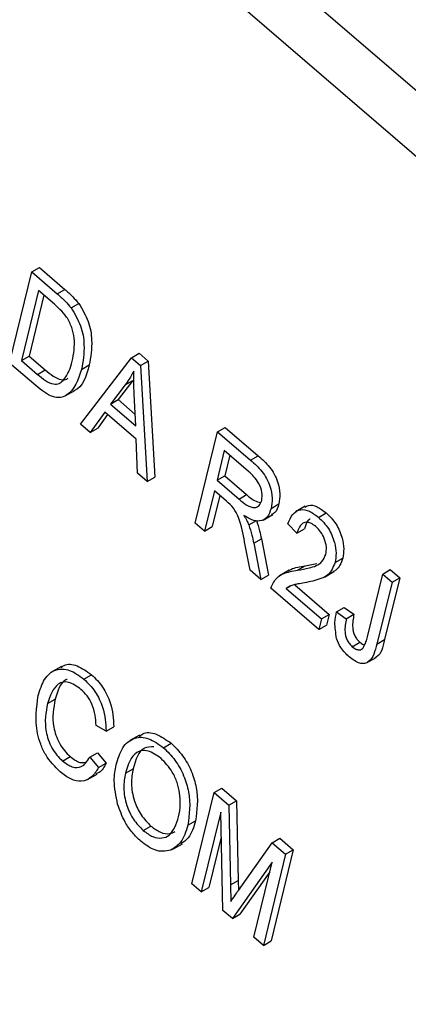
# Model space of a CAD drawing. Units: inches. Extents: x 0.5 to 10.5, y 0.5 to 7.9.
# Drawn here: x 7.5 to 7.5, y 3.6 to 3.6 of the extents above; entities that cross this region are included whole.
import ezdxf

# ---------------------------------------------------------------- set-up
doc = ezdxf.new("R2010")
doc.units = ezdxf.units.IN
doc.header["$MEASUREMENT"] = 0

msp = doc.modelspace()

# ---------------------------------------------------------------- linework, layer by layer
at = {"color": 7, "linetype": 'Continuous', "lineweight": 25}
for p, q in [((7.47870942, 3.61436029), (7.32137213, 3.74996745)), ((7.47694755, 3.61334318), (7.31961026, 3.74895034)), ((7.45079024, 3.61443948), (7.45164572, 3.6179539)), ((7.45164572, 3.6179539), (7.45194035, 3.61812399)), ((7.45164572, 3.6179539), (7.45262408, 3.61711067)), ((7.45194035, 3.61812399), (7.45291871, 3.61728076)), ((7.45190636, 3.6172323), (7.45125087, 3.61453943)), ((7.45251563, 3.61670718), (7.45190636, 3.6172323)), ((7.45262408, 3.61711067), (7.45291871, 3.61728076)), ((7.45211568, 3.6170519), (7.4515455, 3.61470952)), ((7.4531605, 3.61656982), (7.45345513, 3.61673991)), ((7.45125087, 3.61453943), (7.4515455, 3.61470952)), ((7.45125087, 3.61453943), (7.45187, 3.61400581)), ((7.4515455, 3.61470952), (7.45216463, 3.61417589)), ((7.45351933, 3.61208731), (7.45548347, 3.61464619)), ((7.45548347, 3.61464619), (7.4557781, 3.61481628)), ((7.45548347, 3.61464619), (7.45583495, 3.61434326)), ((7.4557781, 3.61481628), (7.45612957, 3.61451335)), ((7.45583495, 3.61434326), (7.45612957, 3.61451335)), ((7.45612957, 3.61451335), (7.45638346, 3.61004277)), ((7.45181368, 3.61355739), (7.45079024, 3.61443948)), ((7.45187, 3.61400581), (7.45216463, 3.61417589)), ((7.45356678, 3.61419559), (7.45386141, 3.61436567)), ((7.45583495, 3.61434326), (7.45608884, 3.60987269)), ((7.45554187, 3.61377231), (7.45496611, 3.61303133)), ((7.45524724, 3.61360222), (7.45554187, 3.61377231)), ((7.4529315, 3.61317185), (7.45329978, 3.61338446)), ((7.45524724, 3.61360222), (7.45467148, 3.61286125)), ((7.45467148, 3.61286125), (7.45496611, 3.61303133)), ((7.45496611, 3.61303133), (7.45562701, 3.61246171)), ((7.45564702, 3.61202044), (7.45559187, 3.61323617)), ((7.45467148, 3.61286125), (7.45564702, 3.61202044)), ((7.45445316, 3.61255246), (7.45389475, 3.61176374)), ((7.45456135, 3.61245921), (7.45418938, 3.61193382)), ((7.45566607, 3.61150707), (7.45445316, 3.61255246)), ((7.45389475, 3.61176374), (7.45351933, 3.61208731)), ((7.45389475, 3.61176374), (7.45418938, 3.61193382)), ((7.45879616, 3.61179103), (7.45909079, 3.61196111)), ((7.45909079, 3.61196111), (7.46036568, 3.6108623)), ((7.45571412, 3.61019565), (7.45566607, 3.61150707)), ((7.45794068, 3.6082766), (7.45879616, 3.61179103)), ((7.45879616, 3.61179103), (7.46007105, 3.61069221)), ((7.4590568, 3.61106942), (7.45877905, 3.60992838)), ((7.45999642, 3.61025958), (7.4590568, 3.61106942)), ((7.45926611, 3.61088902), (7.45907368, 3.61009846)), ((7.46007105, 3.61069221), (7.46036568, 3.6108623)), ((7.45608884, 3.60987269), (7.45571412, 3.61019565)), ((7.45608884, 3.60987269), (7.45638346, 3.61004277)), ((7.45877905, 3.60992838), (7.45907368, 3.61009846)), ((7.45877905, 3.60992838), (7.45962499, 3.60919927)), ((7.45907368, 3.61009846), (7.45991961, 3.60936936)), ((7.45867906, 3.6095176), (7.45830132, 3.60796578)), ((7.45888837, 3.6093372), (7.45859594, 3.60813586)), ((7.45913901, 3.60912118), (7.45867906, 3.6095176)), ((7.45962499, 3.60919927), (7.45991961, 3.60936936)), ((7.46085945, 3.60884105), (7.46115408, 3.60901114)), ((7.46217174, 3.60892498), (7.46180346, 3.60871237)), ((7.46055349, 3.60838585), (7.46092177, 3.60859846)), ((7.46268587, 3.60849375), (7.4629805, 3.60866383)), ((7.45830132, 3.60796578), (7.45794068, 3.6082766)), ((7.45830132, 3.60796578), (7.45859594, 3.60813586)), ((7.45999847, 3.60820959), (7.46029309, 3.60837967)), ((7.46185574, 3.60788401), (7.46150622, 3.60824047)), ((7.46185574, 3.60788401), (7.46215037, 3.60805409)), ((7.4601911, 3.60749915), (7.46048573, 3.60766924)), ((7.46048573, 3.60766924), (7.46075974, 3.60627091)), ((7.46005517, 3.60645415), (7.45983736, 3.60755124)), ((7.4601911, 3.60749915), (7.46046511, 3.60610083)), ((7.46332518, 3.60675125), (7.4636198, 3.60692133)), ((7.46187899, 3.60646023), (7.46217362, 3.60663032)), ((7.46217362, 3.60663032), (7.46261612, 3.60671382)), ((7.46046511, 3.60610083), (7.46005517, 3.60645415)), ((7.46046511, 3.60610083), (7.46075974, 3.60627091)), ((7.46155198, 3.60645685), (7.46118369, 3.60624424)), ((7.46291024, 3.60619455), (7.46327852, 3.60640715)), ((7.46456847, 3.60389632), (7.46515591, 3.60630963)), ((7.46515591, 3.60630963), (7.46545054, 3.60647972)), ((7.46515591, 3.60630963), (7.46551654, 3.60599881)), ((7.46581117, 3.60616889), (7.4652305, 3.60378339)), ((7.46545054, 3.60647972), (7.46581117, 3.60616889)), ((7.46551654, 3.60599881), (7.46581117, 3.60616889)), ((7.46269832, 3.60417604), (7.46085008, 3.60576902)), ((7.46144594, 3.60575241), (7.461616, 3.60585058)), ((7.46144594, 3.60575241), (7.46279832, 3.60458682)), ((7.46176825, 3.60589864), (7.46309294, 3.60475691)), ((7.46551654, 3.60599881), (7.46493587, 3.6036133)), ((7.46338391, 3.60485515), (7.46367854, 3.60502523)), ((7.46367854, 3.60502523), (7.46405028, 3.60476005)), ((7.46279832, 3.60458682), (7.46309294, 3.60475691)), ((7.46309294, 3.60475691), (7.46299295, 3.60434613)), ((7.46338391, 3.60485515), (7.46375565, 3.60458997)), ((7.46375565, 3.60458997), (7.46405028, 3.60476005)), ((7.46279832, 3.60458682), (7.46269832, 3.60417604)), ((7.46269832, 3.60417604), (7.46299295, 3.60434613)), ((7.46398219, 3.60351123), (7.46427682, 3.60368132)), ((7.46493587, 3.6036133), (7.4652305, 3.60378339)), ((7.46453101, 3.60288636), (7.46489929, 3.60309897)), ((7.45278909, 3.60274858), (7.45242081, 3.60253597)), ((7.45365417, 3.60226183), (7.4539488, 3.60243191)), ((7.45225467, 3.60131542), (7.4525493, 3.60148551)), ((7.45450589, 3.60025774), (7.45412304, 3.60047728)), ((7.45450589, 3.60025774), (7.45480052, 3.60042782)), ((7.45578857, 3.60010699), (7.45542029, 3.59989438)), ((7.45672222, 3.59961751), (7.45701685, 3.5997876)), ((7.45387926, 3.59925173), (7.45417388, 3.59942182)), ((7.45417388, 3.59942182), (7.4545123, 3.59901971)), ((7.45283279, 3.59910453), (7.45312742, 3.59927462)), ((7.45387926, 3.59925173), (7.45421767, 3.59884962)), ((7.45421767, 3.59884962), (7.4545123, 3.59901971)), ((7.45379041, 3.59838968), (7.4541587, 3.59860229)), ((7.45525431, 3.59863861), (7.45554894, 3.5988087)), ((7.45781221, 3.5943711), (7.45866768, 3.59788552)), ((7.45866768, 3.59788552), (7.45896231, 3.59805561)), ((7.45866768, 3.59788552), (7.45923187, 3.59739925)), ((7.45896231, 3.59805561), (7.4595265, 3.59756934)), ((7.45923187, 3.59739925), (7.4595265, 3.59756934)), ((7.45923187, 3.59739925), (7.45930168, 3.59432887)), ((7.4595265, 3.59756934), (7.45959631, 3.59449895)), ((7.45891947, 3.59712755), (7.45817284, 3.59406027)), ((7.45899905, 3.59334817), (7.45891947, 3.59712755)), ((7.4576553, 3.59662789), (7.45794993, 3.59679798)), ((7.45593958, 3.59642683), (7.45623421, 3.59659691)), ((7.45707486, 3.59570564), (7.45744315, 3.59591825)), ((7.45893963, 3.59617008), (7.45846747, 3.59423036)), ((7.45960441, 3.59411972), (7.46090684, 3.59595562)), ((7.46090684, 3.59595562), (7.46120147, 3.5961257)), ((7.46090684, 3.59595562), (7.4614175, 3.59551548)), ((7.46120147, 3.5961257), (7.46171213, 3.59568557)), ((7.4614175, 3.59551548), (7.46056203, 3.59200106)), ((7.46171213, 3.59568557), (7.46085666, 3.59217114)), ((7.4614175, 3.59551548), (7.46171213, 3.59568557)), ((7.46090758, 3.595213), (7.45936814, 3.59303006)), ((7.46020139, 3.59231188), (7.46090758, 3.595213)), ((7.4608155, 3.59483473), (7.45966276, 3.59320014)), ((7.45817284, 3.59406027), (7.45781221, 3.5943711)), ((7.45930168, 3.59432887), (7.45959631, 3.59449895)), ((7.45959631, 3.59449895), (7.45960143, 3.59411547)), ((7.45817284, 3.59406027), (7.45846747, 3.59423036)), ((7.45930168, 3.59432887), (7.4593102, 3.5936917)), ((7.45936814, 3.59303006), (7.45899905, 3.59334817)), ((7.45936814, 3.59303006), (7.45966276, 3.59320014)), ((7.46056203, 3.59200106), (7.46020139, 3.59231188)), ((7.46056203, 3.59200106), (7.46085666, 3.59217114))]:
    msp.add_line(p, q, dxfattribs=at)
for points, knots in [([(8.27132793, 3.19576028), (8.2611994, 3.20913991), (8.24067673, 3.23625003), (8.20764093, 3.2757715), (8.17300555, 3.31439407), (8.13661963, 3.35205688), (8.09874276, 3.38853259), (8.05933802, 3.42382972), (8.01898857, 3.45748528), (7.97749636, 3.4896919), (7.93493013, 3.52040638), (7.89950208, 3.54412312), (7.87138932, 3.56192191), (7.85102738, 3.57435833), (7.83051637, 3.58642372), (7.80958464, 3.59828346), (7.78820715, 3.609929), (7.76674332, 3.62113715), (7.74588806, 3.6315825), (7.72470825, 3.64176687), (7.70341053, 3.65155531), (7.68315957, 3.66043379), (7.66485143, 3.66812874), (7.64792667, 3.67496498), (7.63154418, 3.68131932), (7.61567946, 3.68723333), (7.59970607, 3.69295239), (7.58353773, 3.69849365), (7.56751451, 3.70373802), (7.55105312, 3.70888223), (7.52775601, 3.7157994), (7.49852508, 3.72371024), (7.46541911, 3.73165123), (7.44458942, 3.73587923), (7.43470806, 3.73788494)], [0, 0, 0, 0, 0.04912555, 0.09953937, 0.1493069, 0.19872808, 0.24984454, 0.29976288, 0.34982813, 0.39986501, 0.44987953, 0.50019863, 0.52243873, 0.54591323, 0.56923392, 0.59149066, 0.61593889, 0.64033244, 0.6624849, 0.68459861, 0.70979133, 0.7320769, 0.75057115, 0.76930712, 0.78701031, 0.80368074, 0.82069618, 0.83872603, 0.85601732, 0.87257009, 0.8920429, 0.93153606, 0.9675215, 1, 1, 1, 1]), ([(8.26853814, 3.19488499), (8.25628815, 3.21095727), (8.23178801, 3.243102), (8.19615252, 3.2846499), (8.16345673, 3.32025272), (8.12912386, 3.35545208), (8.08809799, 3.3945463), (8.04186349, 3.43491248), (7.99617049, 3.47165191), (7.95140998, 3.50496613), (7.90337128, 3.53800694), (7.85203121, 3.57034293), (7.80336458, 3.59813287), (7.75948692, 3.62109281), (7.720608, 3.63994146), (7.68076877, 3.65770347), (7.64047539, 3.67411765), (7.59986642, 3.6890913), (7.55880335, 3.70265685), (7.51759456, 3.71463599), (7.47623311, 3.72515682), (7.44889704, 3.7307637), (7.43519346, 3.73357443)], [0, 0, 0, 0, 0.05942017, 0.11884106, 0.15908316, 0.19932539, 0.26063394, 0.32194309, 0.37539745, 0.42889131, 0.48234649, 0.5435579, 0.60476951, 0.64599439, 0.6893366, 0.73288414, 0.77643164, 0.82067039, 0.86490905, 0.90986135, 0.95481346, 1, 1, 1, 1]), ([(8.26853814, 3.19488499), (8.26044467, 3.20560318), (8.24425769, 3.22703959), (8.21848677, 3.25855901), (8.19166368, 3.28956288), (8.16352896, 3.32016939), (8.13420144, 3.35025222), (8.10363813, 3.37981271), (8.07209854, 3.40858374), (8.03993518, 3.43625924), (8.00730685, 3.46275616), (7.97038826, 3.49106651), (7.92862389, 3.52096), (7.88184946, 3.55183769), (7.83796571, 3.57847331), (7.79731784, 3.601296), (7.75986724, 3.6208939), (7.72185472, 3.63934344), (7.68325084, 3.65662712), (7.64438112, 3.67257579), (7.60502394, 3.68726136), (7.56533997, 3.70058849), (7.52531803, 3.71249528), (7.48530221, 3.72298524), (7.45878194, 3.72867505), (7.44552184, 3.73151995)], [0, 0, 0, 0, 0.03998964, 0.07997942, 0.12024979, 0.1605203, 0.20165855, 0.24279692, 0.28422715, 0.32565749, 0.36595011, 0.40624282, 0.4608518, 0.51550136, 0.57011096, 0.61177326, 0.65343558, 0.69596071, 0.73848584, 0.78131475, 0.82414363, 0.86793847, 0.91173322, 0.95586675, 1, 1, 1, 1]), ([(8.265405, 3.19185065), (8.25261819, 3.20862818), (8.22712945, 3.24207186), (8.18553141, 3.29033827), (8.14179614, 3.33694305), (8.09568005, 3.38178815), (8.04736415, 3.42481707), (7.9971549, 3.46572503), (7.94543009, 3.50426147), (7.89245341, 3.54027231), (7.83825035, 3.57379144), (7.78286872, 3.60476291), (7.72665773, 3.63298819), (7.67001529, 3.65827143), (7.61328067, 3.6805306), (7.55651501, 3.69970909), (7.49965831, 3.71610009), (7.46204506, 3.72446323), (7.4431736, 3.72865921)], [0, 0, 0, 0, 0.06279666, 0.12517646, 0.18740814, 0.24974753, 0.31244754, 0.37535046, 0.43783636, 0.50012703, 0.56246288, 0.62508377, 0.68803188, 0.75055823, 0.81277612, 0.87492546, 0.93724714, 1, 1, 1, 1]), ([(7.45291871, 3.61728076), (7.45302308, 3.61718992), (7.45320936, 3.61702781), (7.45338007, 3.61682784), (7.45345513, 3.61673991)], [0, 0, 0, 0, 0.56030935, 1, 1, 1, 1]), ([(7.45262408, 3.61711067), (7.45272845, 3.61701984), (7.45291473, 3.61685773), (7.45308544, 3.61665775), (7.4531605, 3.61656982)], [0, 0, 0, 0, 0.56030935, 1, 1, 1, 1]), ([(7.45298956, 3.61621416), (7.45290561, 3.61631647), (7.45275544, 3.61649948), (7.45258902, 3.61664362), (7.45251563, 3.61670718)], [0, 0, 0, 0, 0.559045795, 1, 1, 1, 1]), ([(7.4531605, 3.61656982), (7.45329793, 3.61633842), (7.45357398, 3.61587362), (7.45370545, 3.61500102), (7.45361939, 3.61450115), (7.45356678, 3.61419559)], [0, 0, 0, 0, 0.27819542, 0.55877898, 1, 1, 1, 1]), ([(7.45345513, 3.61673991), (7.45359256, 3.6165085), (7.4538686, 3.6160437), (7.45400008, 3.61517111), (7.45391402, 3.61467123), (7.45386141, 3.61436567)], [0, 0, 0, 0, 0.27819542, 0.55877898, 1, 1, 1, 1]), ([(7.45320736, 3.6145114), (7.45325972, 3.61479194), (7.45333271, 3.61518303), (7.45320831, 3.6158135), (7.45306233, 3.61608087), (7.45298956, 3.61621416)], [0, 0, 0, 0, 0.55995525, 0.78064028, 1, 1, 1, 1]), ([(7.4528603, 3.61377175), (7.45294479, 3.61388887), (7.45309578, 3.61409818), (7.45317324, 3.61438505), (7.45320736, 3.6145114)], [0, 0, 0, 0, 0.55956541, 1, 1, 1, 1]), ([(7.45356678, 3.61419559), (7.45342632, 3.61379712), (7.45325043, 3.61329814), (7.45275907, 3.6130946), (7.4523526, 3.61313812), (7.45202913, 3.61338977), (7.45181368, 3.61355739)], [0, 0, 0, 0, 0.49862095, 0.62438848, 0.74982068, 1, 1, 1, 1]), ([(7.45216463, 3.61417589), (7.45226667, 3.61409198), (7.4524702, 3.6139246), (7.45276461, 3.61378346), (7.45295539, 3.61379377), (7.45302332, 3.61384715), (7.45303854, 3.61385911)], [0, 0, 0, 0, 0.33297773, 0.66418191, 0.92476559, 1, 1, 1, 1]), ([(7.45386141, 3.61436567), (7.45373782, 3.61393778), (7.45361031, 3.61349634), (7.45327061, 3.61337248), (7.45326018, 3.61336868)], [0, 0, 0, 0, 0.96930891, 1, 1, 1, 1]), ([(7.45557051, 3.61412858), (7.45551585, 3.61402357), (7.45541824, 3.61383607), (7.45529949, 3.61367368), (7.45524724, 3.61360222)], [0, 0, 0, 0, 0.55998945, 1, 1, 1, 1]), ([(7.45559187, 3.61323617), (7.45558452, 3.6134046), (7.45557138, 3.61370536), (7.45557077, 3.61399926), (7.45557051, 3.61412858)], [0, 0, 0, 0, 0.56001215, 1, 1, 1, 1]), ([(7.45187, 3.61400581), (7.45197183, 3.61392225), (7.45217496, 3.61375557), (7.45247222, 3.61360955), (7.45270755, 3.61363756), (7.45280934, 3.61372698), (7.4528603, 3.61377175)], [0, 0, 0, 0, 0.28074745, 0.55999954, 0.77970854, 1, 1, 1, 1]), ([(7.46007105, 3.61069221), (7.46022319, 3.61056024), (7.46052493, 3.61029849), (7.46083679, 3.60973141), (7.46092135, 3.60922192), (7.46088009, 3.60896809), (7.46085945, 3.60884105)], [0, 0, 0, 0, 0.28147231, 0.55822977, 0.77890988, 1, 1, 1, 1]), ([(7.46036568, 3.6108623), (7.46051782, 3.61073032), (7.46081955, 3.61046858), (7.46113142, 3.6099015), (7.46121598, 3.60939201), (7.46117472, 3.60913817), (7.46115408, 3.60901114)], [0, 0, 0, 0, 0.28147231, 0.55822977, 0.77890988, 1, 1, 1, 1]), ([(7.4604983, 3.60914974), (7.46051213, 3.60924866), (7.46053973, 3.609446), (7.46040664, 3.60980017), (7.46020515, 3.61006763), (7.46006607, 3.61019553), (7.45999642, 3.61025958)], [0, 0, 0, 0, 0.27981577, 0.55824345, 0.77875757, 1, 1, 1, 1]), ([(7.45962499, 3.60919927), (7.45972475, 3.60911503), (7.45992318, 3.60894746), (7.46021486, 3.60883882), (7.46041898, 3.60893139), (7.46047184, 3.60907691), (7.4604983, 3.60914974)], [0, 0, 0, 0, 0.281467994, 0.559881909, 0.779719121, 1, 1, 1, 1]), ([(7.45991961, 3.60936936), (7.46002059, 3.60928029), (7.46020042, 3.60912166), (7.4603775, 3.60908077), (7.46045514, 3.60906284)], [0, 0, 0, 0, 0.56150649, 1, 1, 1, 1]), ([(7.45983736, 3.60755124), (7.45978518, 3.60786121), (7.45971264, 3.60829206), (7.45942408, 3.60886941), (7.45923424, 3.60903707), (7.45913901, 3.60912118)], [0, 0, 0, 0, 0.56097672, 0.77973983, 1, 1, 1, 1]), ([(7.46085945, 3.60884105), (7.46081814, 3.60871739), (7.46073571, 3.60847062), (7.46045615, 3.60832338), (7.46012678, 3.60838014), (7.45991674, 3.60850606), (7.45981159, 3.60856909)], [0, 0, 0, 0, 0.28019018, 0.55914449, 0.77931372, 1, 1, 1, 1]), ([(7.46115408, 3.60901114), (7.46111819, 3.60887833), (7.46106586, 3.6086847), (7.46091593, 3.60862474), (7.46086883, 3.60860591)], [0, 0, 0, 0, 0.68588733, 1, 1, 1, 1]), ([(7.46150622, 3.60824047), (7.46155926, 3.60837188), (7.46166501, 3.6086339), (7.4619601, 3.60882468), (7.46233544, 3.60876215), (7.46256896, 3.60858329), (7.46268587, 3.60849375)], [0, 0, 0, 0, 0.28092003, 0.56010549, 0.77977359, 1, 1, 1, 1]), ([(7.4621536, 3.60887156), (7.46219908, 3.60890668), (7.46232124, 3.60900102), (7.46263344, 3.60892643), (7.46286472, 3.60875144), (7.4629805, 3.60866383)], [0, 0, 0, 0, 0.22852104, 0.61377095, 1, 1, 1, 1]), ([(7.45981159, 3.60856909), (7.45985131, 3.60850387), (7.45992221, 3.60838742), (7.45997517, 3.60826391), (7.45999847, 3.60820959)], [0, 0, 0, 0, 0.56014682, 1, 1, 1, 1]), ([(7.46237069, 3.60842751), (7.46236256, 3.60842482), (7.46223394, 3.60838236), (7.46219079, 3.60821287), (7.46215037, 3.60805409)], [0, 0, 0, 0, 0.06319323, 1, 1, 1, 1]), ([(7.46268587, 3.60849375), (7.4628226, 3.60836056), (7.4630955, 3.60809473), (7.46330858, 3.60755766), (7.46338056, 3.60710144), (7.46334364, 3.60686799), (7.46332518, 3.60675125)], [0, 0, 0, 0, 0.279693475, 0.558260517, 0.779101985, 1, 1, 1, 1]), ([(7.4629805, 3.60866383), (7.46311722, 3.60853065), (7.46339013, 3.60826481), (7.46360321, 3.60772775), (7.46367519, 3.60727152), (7.46363827, 3.60703807), (7.4636198, 3.60692133)], [0, 0, 0, 0, 0.279693475, 0.558260517, 0.779101985, 1, 1, 1, 1]), ([(7.45999847, 3.60820959), (7.46004206, 3.60807578), (7.46011992, 3.60783682), (7.46016935, 3.60760233), (7.4601911, 3.60749915)], [0, 0, 0, 0, 0.55997298, 1, 1, 1, 1]), ([(7.46029309, 3.60837967), (7.46033669, 3.60824586), (7.46041455, 3.60800691), (7.46046398, 3.60777242), (7.46048573, 3.60766924)], [0, 0, 0, 0, 0.55997298, 1, 1, 1, 1]), ([(7.46258361, 3.60814015), (7.46251835, 3.60818938), (7.4623879, 3.60828782), (7.46219818, 3.60831698), (7.46197289, 3.60823723), (7.46190402, 3.60802958), (7.46185574, 3.60788401)], [0, 0, 0, 0, 0.18699918, 0.37385945, 0.5610311, 1, 1, 1, 1]), ([(7.46296628, 3.6070692), (7.46298087, 3.60716033), (7.46301001, 3.60734229), (7.46292596, 3.6076614), (7.46277792, 3.60794825), (7.46264839, 3.60807617), (7.46258361, 3.60814015)], [0, 0, 0, 0, 0.28042526, 0.55994282, 0.77992882, 1, 1, 1, 1]), ([(7.46187899, 3.60646023), (7.46202831, 3.60648419), (7.46227424, 3.60652365), (7.46259597, 3.60662246), (7.46283865, 3.60677231), (7.46292378, 3.60697034), (7.46296628, 3.6070692)], [0, 0, 0, 0, 0.34051575, 0.56080252, 0.78073647, 1, 1, 1, 1]), ([(7.4636198, 3.60692133), (7.46355078, 3.6067386), (7.46346306, 3.60650636), (7.46327542, 3.60641612), (7.46323543, 3.60639688)], [0, 0, 0, 0, 0.78685979, 1, 1, 1, 1]), ([(7.46152092, 3.60642587), (7.46155325, 3.60644778), (7.46166282, 3.60652203), (7.46188794, 3.60657933), (7.46207839, 3.60661332), (7.46217362, 3.60663032)], [0, 0, 0, 0, 0.17304565, 0.58646864, 1, 1, 1, 1]), ([(7.46332518, 3.60675125), (7.46325109, 3.60657624), (7.46312873, 3.60628721), (7.46278045, 3.60613027), (7.46247271, 3.60603492), (7.4622563, 3.60599359), (7.46214809, 3.60597292)], [0, 0, 0, 0, 0.33826238, 0.55866605, 0.77931811, 1, 1, 1, 1]), ([(7.46085008, 3.60576902), (7.46091786, 3.60591865), (7.4610298, 3.60616578), (7.46132167, 3.60632646), (7.46159144, 3.60641218), (7.46178313, 3.60644421), (7.46187899, 3.60646023)], [0, 0, 0, 0, 0.33827058, 0.55868098, 0.77931157, 1, 1, 1, 1]), ([(7.46214809, 3.60597292), (7.46206366, 3.60595776), (7.46192459, 3.6059328), (7.46173303, 3.60589354), (7.46157654, 3.60584625), (7.46148947, 3.60578369), (7.46144594, 3.60575241)], [0, 0, 0, 0, 0.34005328, 0.56007522, 0.78007813, 1, 1, 1, 1]), ([(7.46338406, 3.60383005), (7.46334872, 3.60404184), (7.4632854, 3.60442132), (7.46335372, 3.6047222), (7.46338391, 3.60485515)], [0, 0, 0, 0, 0.55813309, 1, 1, 1, 1]), ([(7.46405028, 3.60476005), (7.46401944, 3.60459607), (7.46398088, 3.60439106), (7.46401826, 3.60409514), (7.4640742, 3.6039392), (7.46416318, 3.60379091), (7.46423893, 3.60371787), (7.46427682, 3.60368132)], [0, 0, 0, 0, 0.50016334, 0.62533003, 0.75032979, 0.87507983, 1, 1, 1, 1]), ([(7.46375565, 3.60458997), (7.46372481, 3.60442599), (7.46368625, 3.60422097), (7.46372363, 3.60392506), (7.46377957, 3.60376912), (7.46386856, 3.60362083), (7.4639443, 3.60354778), (7.46398219, 3.60351123)], [0, 0, 0, 0, 0.50016334, 0.62533003, 0.75032979, 0.87507983, 1, 1, 1, 1]), ([(7.4644067, 3.60346631), (7.46444459, 3.60353897), (7.4645123, 3.6036688), (7.46455129, 3.60382676), (7.46456847, 3.60389632)], [0, 0, 0, 0, 0.559671477, 1, 1, 1, 1]), ([(7.463866, 3.60311442), (7.46374909, 3.60322645), (7.4635404, 3.60342643), (7.46343181, 3.60370676), (7.46338406, 3.60383005)], [0, 0, 0, 0, 0.56022224, 1, 1, 1, 1]), ([(7.46493587, 3.6036133), (7.46486205, 3.60334188), (7.46476968, 3.60300227), (7.46446496, 3.60285403), (7.46421184, 3.60286309), (7.46400413, 3.60301404), (7.463866, 3.60311442)], [0, 0, 0, 0, 0.49979148, 0.62536547, 0.75086968, 1, 1, 1, 1]), ([(7.46398219, 3.60351123), (7.4640279, 3.60347656), (7.46411927, 3.60340725), (7.46424386, 3.60338258), (7.46434353, 3.60340069), (7.46438565, 3.60344444), (7.4644067, 3.60346631)], [0, 0, 0, 0, 0.27993612, 0.55968187, 0.77991943, 1, 1, 1, 1]), ([(7.46427682, 3.60368132), (7.46432302, 3.60364346), (7.46438524, 3.60359247), (7.46444389, 3.60358225), (7.464459, 3.60357961)], [0, 0, 0, 0, 0.74239201, 1, 1, 1, 1]), ([(7.4652305, 3.60378339), (7.46516605, 3.60349627), (7.46509656, 3.60318663), (7.46487445, 3.60309234), (7.4648583, 3.60308549)], [0, 0, 0, 0, 0.92731083, 1, 1, 1, 1]), ([(7.45277384, 3.60269414), (7.45281054, 3.60272894), (7.45295948, 3.60287017), (7.45339501, 3.60282184), (7.45376422, 3.60256188), (7.4539488, 3.60243191)], [0, 0, 0, 0, 0.14056612, 0.57034001, 1, 1, 1, 1]), ([(7.45189404, 3.60162624), (7.45196304, 3.60184987), (7.45210076, 3.60229617), (7.4525237, 3.60266345), (7.45309228, 3.60266438), (7.45346689, 3.602396), (7.45365417, 3.60226183)], [0, 0, 0, 0, 0.28101873, 0.56085841, 0.7804583, 1, 1, 1, 1]), ([(7.4539488, 3.60243191), (7.45409895, 3.60228082), (7.45439928, 3.60197861), (7.45475616, 3.60121979), (7.4547837, 3.60072816), (7.45480052, 3.60042782)], [0, 0, 0, 0, 0.28008384, 0.56019556, 1, 1, 1, 1]), ([(7.45353939, 3.6018638), (7.45337752, 3.60197957), (7.45313411, 3.60215365), (7.45284209, 3.60215448), (7.4524815, 3.60199427), (7.45235539, 3.60161685), (7.45225467, 3.60131542)], [0, 0, 0, 0, 0.24948362, 0.37515173, 0.50097174, 1, 1, 1, 1]), ([(7.45300454, 3.60225202), (7.45299036, 3.6022463), (7.45273443, 3.60214296), (7.45263922, 3.60180487), (7.4525493, 3.60148551)], [0, 0, 0, 0, 0.05539897, 1, 1, 1, 1]), ([(7.45365417, 3.60226183), (7.45380433, 3.60211073), (7.45410466, 3.60180852), (7.45446153, 3.60104971), (7.45448907, 3.60055808), (7.45450589, 3.60025774)], [0, 0, 0, 0, 0.28008384, 0.56019556, 1, 1, 1, 1]), ([(7.45274407, 3.59868404), (7.45253946, 3.59889056), (7.45223173, 3.59920114), (7.45197656, 3.59975836), (7.45174849, 3.60058581), (7.45182941, 3.60116429), (7.45189404, 3.60162624)], [0, 0, 0, 0, 0.24937301, 0.37504041, 0.50092604, 1, 1, 1, 1]), ([(7.45412304, 3.60047728), (7.45411677, 3.60060764), (7.45410426, 3.60086786), (7.45399002, 3.601269), (7.45378642, 3.60162611), (7.45362178, 3.60178452), (7.45353939, 3.6018638)], [0, 0, 0, 0, 0.28077131, 0.56043698, 0.78001478, 1, 1, 1, 1]), ([(7.45225467, 3.60131542), (7.45219038, 3.60097835), (7.45209401, 3.60047302), (7.45234632, 3.59971002), (7.45260103, 3.5993243), (7.45275551, 3.59917781), (7.45283279, 3.59910453)], [0, 0, 0, 0, 0.499500632, 0.748861172, 0.874363597, 1, 1, 1, 1]), ([(7.4525493, 3.60148551), (7.45248501, 3.60114844), (7.45238863, 3.60064311), (7.45264094, 3.59988011), (7.45289566, 3.59949438), (7.45305014, 3.5993479), (7.45312742, 3.59927462)], [0, 0, 0, 0, 0.499500632, 0.748861172, 0.874363597, 1, 1, 1, 1]), ([(7.45577875, 3.60004403), (7.45582233, 3.60008544), (7.45598252, 3.60023767), (7.45644049, 3.60019403), (7.45682481, 3.59992302), (7.45701685, 3.5997876)], [0, 0, 0, 0, 0.15752433, 0.57903468, 1, 1, 1, 1]), ([(7.45489506, 3.59895514), (7.45496556, 3.59918889), (7.45510616, 3.5996551), (7.45554944, 3.60003033), (7.45613803, 3.600036), (7.45652757, 3.59975695), (7.45672222, 3.59961751)], [0, 0, 0, 0, 0.28110222, 0.56066683, 0.78047553, 1, 1, 1, 1]), ([(7.45701685, 3.5997876), (7.45716981, 3.59963551), (7.4574758, 3.59933129), (7.45781054, 3.5987113), (7.45808704, 3.59779266), (7.45800643, 3.59720785), (7.45794993, 3.59679798)], [0, 0, 0, 0, 0.18696902, 0.37400687, 0.56126326, 1, 1, 1, 1]), ([(7.45662505, 3.59920431), (7.45645402, 3.59932311), (7.4561117, 3.5995609), (7.45550806, 3.59944896), (7.45535578, 3.59896267), (7.45525431, 3.59863861)], [0, 0, 0, 0, 0.249863736, 0.500128669, 1, 1, 1, 1]), ([(7.45634628, 3.59964841), (7.4562178, 3.59964708), (7.45578241, 3.59964255), (7.45564546, 3.59915346), (7.45554894, 3.5988087)], [0, 0, 0, 0, 0.29510463, 1, 1, 1, 1]), ([(7.45672222, 3.59961751), (7.45687519, 3.59946543), (7.45718117, 3.59916121), (7.45751591, 3.59854122), (7.45779241, 3.59762258), (7.4577118, 3.59703777), (7.4576553, 3.59662789)], [0, 0, 0, 0, 0.18696902, 0.37400687, 0.56126326, 1, 1, 1, 1]), ([(7.45283279, 3.59910453), (7.45295934, 3.59901495), (7.45321252, 3.59883572), (7.4536318, 3.59885499), (7.45378538, 3.59910123), (7.45387926, 3.59925173)], [0, 0, 0, 0, 0.27979817, 0.55978413, 1, 1, 1, 1]), ([(7.45312742, 3.59927462), (7.45325673, 3.59917719), (7.45346168, 3.59902277), (7.45363425, 3.5990467), (7.45369794, 3.59905554)], [0, 0, 0, 0, 0.63090199, 1, 1, 1, 1]), ([(7.4545123, 3.59901971), (7.45443594, 3.59887663), (7.45433471, 3.59868694), (7.45415209, 3.59862453), (7.45410722, 3.59860919)], [0, 0, 0, 0, 0.754303929, 1, 1, 1, 1]), ([(7.45495316, 3.59744698), (7.45488836, 3.59775753), (7.45477245, 3.59831299), (7.45485755, 3.59875865), (7.45489506, 3.59895514)], [0, 0, 0, 0, 0.55910248, 1, 1, 1, 1]), ([(7.45733993, 3.59787378), (7.45731324, 3.59800725), (7.45725986, 3.59827418), (7.45703127, 3.59876916), (7.45677882, 3.59903959), (7.45662505, 3.59920431)], [0, 0, 0, 0, 0.28107138, 0.56211239, 1, 1, 1, 1]), ([(7.45421767, 3.59884962), (7.45413437, 3.59871902), (7.45396812, 3.59845838), (7.45359542, 3.59828947), (7.45315518, 3.59837345), (7.45288115, 3.59858048), (7.45274407, 3.59868404)], [0, 0, 0, 0, 0.28074763, 0.56027627, 0.78003615, 1, 1, 1, 1]), ([(7.45525431, 3.59863861), (7.45522017, 3.59845396), (7.45515208, 3.59808562), (7.45526301, 3.59744529), (7.45554072, 3.59683483), (7.45580672, 3.59656273), (7.45593958, 3.59642683)], [0, 0, 0, 0, 0.28098608, 0.56049835, 0.78047744, 1, 1, 1, 1]), ([(7.45554894, 3.5988087), (7.4555148, 3.59862404), (7.45544671, 3.5982557), (7.45555764, 3.59761538), (7.45583534, 3.59700491), (7.45610135, 3.59673282), (7.45623421, 3.59659691)], [0, 0, 0, 0, 0.28098608, 0.56049835, 0.78047744, 1, 1, 1, 1]), ([(7.45729727, 3.59694941), (7.45732839, 3.59710753), (7.45738395, 3.59738991), (7.45735338, 3.59772592), (7.45733993, 3.59787378)], [0, 0, 0, 0, 0.55994383, 1, 1, 1, 1]), ([(7.45584241, 3.59601362), (7.45573162, 3.59611851), (7.45551012, 3.59632819), (7.45517167, 3.5968205), (7.45503599, 3.59720951), (7.45495316, 3.59744698)], [0, 0, 0, 0, 0.28049636, 0.5607765, 1, 1, 1, 1]), ([(7.45593958, 3.59642683), (7.45606301, 3.59633566), (7.45630992, 3.5961533), (7.45666434, 3.59611283), (7.45708138, 3.59627831), (7.45720828, 3.59667279), (7.45729727, 3.59694941)], [0, 0, 0, 0, 0.18676894, 0.373611904, 0.560742717, 1, 1, 1, 1]), ([(7.45794993, 3.59679798), (7.45787955, 3.59655199), (7.4577686, 3.5961642), (7.45749192, 3.59598622), (7.45739074, 3.59592113)], [0, 0, 0, 0, 0.63431446, 1, 1, 1, 1]), ([(7.45623421, 3.59659691), (7.45635706, 3.59650668), (7.4566028, 3.59632617), (7.45693631, 3.59627619), (7.45709298, 3.59635816), (7.45716047, 3.59639346)], [0, 0, 0, 0, 0.36267911, 0.72550196, 1, 1, 1, 1]), ([(7.4576553, 3.59662789), (7.45758233, 3.59638519), (7.45745209, 3.59595203), (7.45713422, 3.59575639), (7.45699445, 3.59567036)], [0, 0, 0, 0, 0.56028483, 1, 1, 1, 1]), ([(7.45699445, 3.59567036), (7.45679637, 3.59563356), (7.45644208, 3.59556774), (7.45602591, 3.59587718), (7.45584241, 3.59601362)], [0, 0, 0, 0, 0.55906848, 1, 1, 1, 1]), ([(7.4593102, 3.5936917), (7.45936445, 3.59377242), (7.45946132, 3.59391657), (7.45956069, 3.59405764), (7.45960441, 3.59411972)], [0, 0, 0, 0, 0.5599947, 1, 1, 1, 1])]:
    msp.add_open_spline(points, degree=3, knots=knots, dxfattribs=at)

doc.saveas('drawing.dxf')
